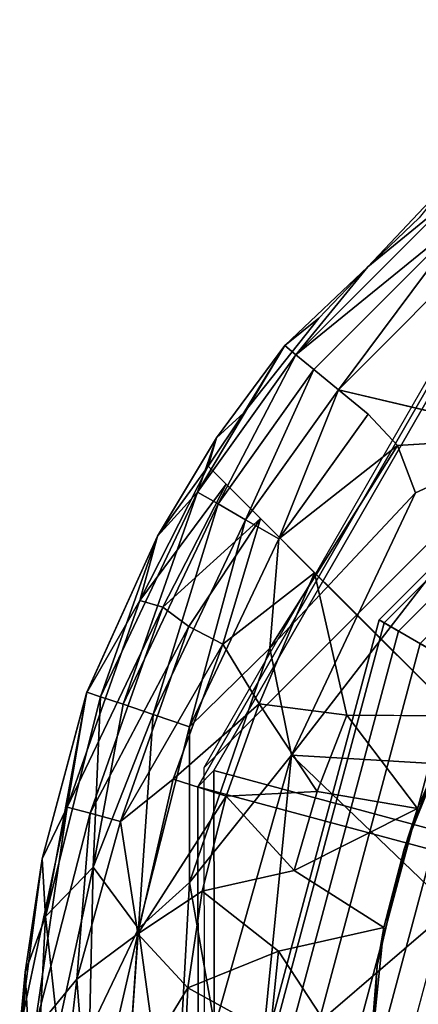
# Model space of a CAD drawing. Units: inches. Extents: x -6.9 to 14.7, y -14 to 6.9.
# Drawn here: x -6.7 to -6.5, y -6.2 to -5.8 of the extents above; entities that cross this region are included whole.
import ezdxf

# ---------------------------------------------------------------- set-up
doc = ezdxf.new("R2010")
doc.units = ezdxf.units.IN
doc.header["$MEASUREMENT"] = 0
doc.layers.add('SEAT-GLIDE', color=5, linetype='Continuous')
doc.layers.add('SEAT-LEG', color=5, linetype='Continuous')

msp = doc.modelspace()

# ---------------------------------------------------------------- linework, layer by layer
at = {"layer": 'SEAT-GLIDE'}
for points in [[(-6.5373, -5.86304, 0.19291), (-6.50485, -5.82891, 0.24673), (-6.5161, -5.84297, 0.19289)], [(-6.5373, -5.86304, 0.19291), (-6.50109, -5.8335, 0.2663), (-6.50485, -5.82891, 0.24673)], [(-6.56684, -5.89925, 0.2663), (-6.50109, -5.8335, 0.2663), (-6.5373, -5.86304, 0.19291)], [(-6.56684, -5.89925, 0.2663), (-6.49497, -5.84095, 0.28434), (-6.50109, -5.8335, 0.2663)], [(-6.49497, -5.84095, 0.28434), (-6.56684, -5.89925, 0.2663), (-6.55939, -5.90536, 0.28434)], [(-6.55939, -5.90536, 0.28434), (-6.54936, -5.9136, 0.30015), (-6.49497, -5.84095, 0.28434)], [(-6.49497, -5.84095, 0.28434), (-6.54936, -5.9136, 0.30015), (-6.48674, -5.85098, 0.30015)], [(-6.48674, -5.85098, 0.30015), (-6.54936, -5.9136, 0.30015), (-6.46739, -5.93302, 0.33082)], [(-6.57143, -5.89548, 0.24673), (-6.5373, -5.86304, 0.19291), (-6.55737, -5.88424, 0.19289)], [(-6.57143, -5.89548, 0.24673), (-6.56684, -5.89925, 0.2663), (-6.5373, -5.86304, 0.19291)], [(-6.49168, -6.03186, 0.12598), (-6.5326, -6.00824, 0.12598), (-6.3921, -5.86774, 0.12598), (-6.36847, -5.90865, 0.12598)], [(-6.5326, -6.00824, 0.12598), (-6.5326, -6.00824, 0.05906), (-6.3921, -5.86774, 0.05906), (-6.3921, -5.86774, 0.12598)], [(-6.5326, -6.00824, 0.05906), (-6.53051, -6.00944, 0.04236), (-6.39089, -5.86982, 0.04236), (-6.3921, -5.86774, 0.05906)], [(-6.53051, -6.00944, 0.04236), (-6.52469, -6.0128, 0.02751), (-6.38753, -5.87564, 0.02751), (-6.39089, -5.86982, 0.04236)], [(-6.52469, -6.0128, 0.02751), (-6.51576, -6.01796, 0.01526), (-6.38238, -5.88457, 0.01526), (-6.38753, -5.87564, 0.02751)], [(-6.60054, -6.07014, 0.61223), (-6.60718, -6.07678, 0.49292), (-6.49557, -5.88311, 0.47593), (-6.48893, -5.87647, 0.59524)], [(-6.48893, -5.87647, 0.59524), (-6.39149, -5.97391, 0.59524), (-6.46759, -6.10596, 0.60683), (-6.60054, -6.07014, 0.61223)], [(-6.60718, -6.07678, 0.49292), (-6.45997, -6.11644, 0.48693), (-6.38768, -5.99101, 0.47593), (-6.49557, -5.88311, 0.47593)], [(-6.55737, -5.88424, 0.19289), (-6.58822, -5.92317, 0.19291), (-6.57143, -5.89548, 0.20602)], [(-6.57143, -5.89548, 0.20602), (-6.57143, -5.89548, 0.24673), (-6.55737, -5.88424, 0.19289)], [(-6.60727, -5.95573, 0.26644), (-6.57143, -5.89548, 0.24673), (-6.5995, -5.93334, 0.24673)], [(-6.57143, -5.89548, 0.24673), (-6.60727, -5.95573, 0.26644), (-6.56684, -5.89925, 0.2663)], [(-6.5995, -5.93334, 0.24673), (-6.57143, -5.89548, 0.24673), (-6.58822, -5.92317, 0.19291)], [(-6.57143, -5.89548, 0.20602), (-6.58822, -5.92317, 0.19291), (-6.57143, -5.89548, 0.24673)], [(-6.59885, -5.96054, 0.2845), (-6.56684, -5.89925, 0.2663), (-6.60727, -5.95573, 0.26644)], [(-6.59885, -5.96054, 0.2845), (-6.55939, -5.90536, 0.28434), (-6.56684, -5.89925, 0.2663)], [(-6.58756, -5.96703, 0.30029), (-6.55939, -5.90536, 0.28434), (-6.59885, -5.96054, 0.2845)], [(-6.55939, -5.90536, 0.28434), (-6.58756, -5.96703, 0.30029), (-6.54936, -5.9136, 0.30015)], [(-6.57381, -5.97489, 0.31322), (-6.54936, -5.9136, 0.30015), (-6.58756, -5.96703, 0.30029)], [(-6.54936, -5.9136, 0.30015), (-6.57381, -5.97489, 0.31322), (-6.53714, -5.92363, 0.31313)], [(-6.6029, -5.94498, 0.19291), (-6.5995, -5.93334, 0.20602), (-6.58822, -5.92317, 0.19291)], [(-6.5995, -5.93334, 0.20602), (-6.5995, -5.93334, 0.24673), (-6.58822, -5.92317, 0.19291)], [(-6.52504, -5.93659, 0.32304), (-6.53714, -5.92363, 0.31313), (-6.57381, -5.97489, 0.31322)], [(-6.46739, -5.93302, 0.33082), (-6.56861, -6.06382, 0.32996), (-6.48251, -6.06886, 0.33071)], [(-6.46739, -5.93302, 0.33082), (-6.51765, -5.95595, 0.32875), (-6.56861, -6.06382, 0.32996)], [(-6.51765, -5.95595, 0.32875), (-6.46739, -5.93302, 0.33082), (-6.52504, -5.93659, 0.32304)], [(-6.62374, -5.97377, 0.24673), (-6.5995, -5.93334, 0.24673), (-6.6029, -5.94498, 0.19291)], [(-6.5995, -5.93334, 0.24673), (-6.62374, -5.97377, 0.24673), (-6.60727, -5.95573, 0.26644)], [(-6.5995, -5.93334, 0.24673), (-6.5995, -5.93334, 0.20602), (-6.6029, -5.94498, 0.19291)], [(-6.52504, -5.93659, 0.32304), (-6.57381, -5.97489, 0.31322), (-6.57755, -6.01984, 0.32282)], [(-6.51765, -5.95595, 0.32875), (-6.52504, -5.93659, 0.32304), (-6.57755, -6.01984, 0.32282)], [(-6.6029, -5.94498, 0.19291), (-6.59548, -5.95241, 0.17088), (-6.63103, -6.0002, 0.18696)], [(-6.62374, -5.97377, 0.20602), (-6.6029, -5.94498, 0.19291), (-6.63103, -6.0002, 0.18696)], [(-6.62374, -5.97377, 0.20602), (-6.62374, -5.97377, 0.24673), (-6.6029, -5.94498, 0.19291)], [(-6.62162, -6.00306, 0.16847), (-6.63103, -6.0002, 0.18696), (-6.59548, -5.95241, 0.17088)], [(-6.59548, -5.95241, 0.17088), (-6.58133, -5.96655, 0.14785), (-6.62162, -6.00306, 0.16847)], [(-6.64714, -6.03985, 0.26644), (-6.63794, -6.04292, 0.2845), (-6.60727, -5.95573, 0.26644)], [(-6.64714, -6.03985, 0.26644), (-6.60727, -5.95573, 0.26644), (-6.62374, -5.97377, 0.24673)], [(-6.63794, -6.04292, 0.2845), (-6.59885, -5.96054, 0.2845), (-6.60727, -5.95573, 0.26644)], [(-6.56861, -6.06382, 0.32996), (-6.51765, -5.95595, 0.32875), (-6.57755, -6.01984, 0.32282)], [(-6.63794, -6.04292, 0.2845), (-6.6256, -6.04708, 0.30029), (-6.59885, -5.96054, 0.2845)], [(-6.6256, -6.04708, 0.30029), (-6.58756, -5.96703, 0.30029), (-6.59885, -5.96054, 0.2845)], [(-6.6256, -6.04708, 0.30029), (-6.61058, -6.05212, 0.31322), (-6.58756, -5.96703, 0.30029)], [(-6.62162, -6.00306, 0.16847), (-6.58133, -5.96655, 0.14785), (-6.61088, -6.01093, 0.15267)], [(-6.59695, -6.01819, 0.13981), (-6.61088, -6.01093, 0.15267), (-6.58133, -5.96655, 0.14785)], [(-6.61058, -6.05212, 0.31322), (-6.57381, -5.97489, 0.31322), (-6.58756, -5.96703, 0.30029)], [(-6.59695, -6.01819, 0.13981), (-6.58133, -5.96655, 0.14785), (-6.55915, -5.98889, 0.12901)], [(-6.65284, -6.03799, 0.24677), (-6.62374, -5.97377, 0.20602), (-6.65297, -6.03836, 0.20599)], [(-6.62374, -5.97377, 0.20602), (-6.63103, -6.0002, 0.18696), (-6.65297, -6.03836, 0.20599)], [(-6.65284, -6.03799, 0.24677), (-6.62374, -5.97377, 0.24673), (-6.62374, -5.97377, 0.20602)], [(-6.65284, -6.03799, 0.24677), (-6.64714, -6.03985, 0.26644), (-6.62374, -5.97377, 0.24673)], [(-6.61058, -6.05212, 0.31322), (-6.57755, -6.01984, 0.32282), (-6.57381, -5.97489, 0.31322)], [(-6.582, -6.04268, 0.12795), (-6.59695, -6.01819, 0.13981), (-6.55915, -5.98889, 0.12901)], [(-6.55915, -5.98889, 0.12901), (-6.54584, -6.04733, 0.12205), (-6.582, -6.04268, 0.12795)], [(-6.66088, -6.08515, 0.18631), (-6.63103, -6.0002, 0.18696), (-6.62162, -6.00306, 0.16847)], [(-6.63103, -6.0002, 0.18696), (-6.66088, -6.08515, 0.18631), (-6.65297, -6.03836, 0.20599)], [(-6.65152, -6.0877, 0.16826), (-6.66088, -6.08515, 0.18631), (-6.62162, -6.00306, 0.16847)], [(-6.65152, -6.0877, 0.16826), (-6.62162, -6.00306, 0.16847), (-6.61088, -6.01093, 0.15267)], [(-6.53678, -6.20017, 0.12598), (-6.58403, -6.20017, 0.12598), (-6.5326, -6.00824, 0.12598), (-6.49168, -6.03186, 0.12598)], [(-6.58403, -6.20017, 0.12598), (-6.58403, -6.20017, 0.05906), (-6.5326, -6.00824, 0.05906), (-6.5326, -6.00824, 0.12598)], [(-6.58403, -6.20017, 0.05906), (-6.58162, -6.20017, 0.04236), (-6.53051, -6.00944, 0.04236), (-6.5326, -6.00824, 0.05906)], [(-6.58162, -6.20017, 0.04236), (-6.57489, -6.20017, 0.02751), (-6.52469, -6.0128, 0.02751), (-6.53051, -6.00944, 0.04236)], [(-6.61088, -6.01093, 0.15267), (-6.63895, -6.0911, 0.15247), (-6.65152, -6.0877, 0.16826)], [(-6.63895, -6.0911, 0.15247), (-6.61088, -6.01093, 0.15267), (-6.59695, -6.01819, 0.13981)], [(-6.57489, -6.20017, 0.02751), (-6.56459, -6.20017, 0.01526), (-6.51576, -6.01796, 0.01526), (-6.52469, -6.0128, 0.02751)], [(-6.56459, -6.20017, 0.01526), (-6.54744, -6.20017, 0.00444), (-6.50092, -6.02653, 0.00444), (-6.51576, -6.01796, 0.01526)], [(-6.61731, -6.07363, 0.13963), (-6.63895, -6.0911, 0.15247), (-6.59695, -6.01819, 0.13981)], [(-6.59695, -6.01819, 0.13981), (-6.582, -6.04268, 0.12795), (-6.61731, -6.07363, 0.13963)], [(-6.61062, -6.1161, 0.32287), (-6.56861, -6.06382, 0.32996), (-6.57755, -6.01984, 0.32282)], [(-6.57755, -6.01984, 0.32282), (-6.61058, -6.05212, 0.31322), (-6.61062, -6.1161, 0.32287)], [(-6.54744, -6.20017, 0.00444), (-6.52497, -6.20017), (-6.48146, -6.03777), (-6.50092, -6.02653, 0.00444)], [(-6.49168, -6.03186, 0.25591), (-6.40304, -6.08304, 0.25591), (-6.43442, -6.20017, 0.25591), (-6.53678, -6.20017, 0.25591)], [(-6.53678, -6.20017, 0.25591), (-6.53678, -6.20017, 0.12598), (-6.49168, -6.03186, 0.12598), (-6.49168, -6.03186, 0.25591)], [(-6.67122, -6.10647, 0.24673), (-6.65284, -6.03799, 0.24677), (-6.65297, -6.03836, 0.20599)], [(-6.65284, -6.03799, 0.24677), (-6.67122, -6.10647, 0.24673), (-6.66983, -6.13013, 0.26644)], [(-6.66983, -6.13013, 0.26644), (-6.64714, -6.03985, 0.26644), (-6.65284, -6.03799, 0.24677)], [(-6.52497, -6.20017), (-6.48146, -6.03777), (-5.91888, -6.03777), (-5.87536, -6.20017)], [(-6.67122, -6.10647, 0.20602), (-6.67122, -6.10647, 0.24673), (-6.65297, -6.03836, 0.20599)], [(-6.67122, -6.10647, 0.20602), (-6.65297, -6.03836, 0.20599), (-6.66088, -6.08515, 0.18631)], [(-6.66983, -6.13013, 0.26644), (-6.65015, -6.10988, 0.29292), (-6.64714, -6.03985, 0.26644)], [(-6.65015, -6.10988, 0.29292), (-6.63794, -6.04292, 0.2845), (-6.64714, -6.03985, 0.26644)], [(-6.65015, -6.10988, 0.29292), (-6.6256, -6.04708, 0.30029), (-6.63794, -6.04292, 0.2845)], [(-6.582, -6.04268, 0.12795), (-6.59556, -6.08074, 0.12797), (-6.61731, -6.07363, 0.13963)], [(-6.59556, -6.08074, 0.12797), (-6.582, -6.04268, 0.12795), (-6.55811, -6.07882, 0.12205)], [(-6.582, -6.04268, 0.12795), (-6.54584, -6.04733, 0.12205), (-6.55811, -6.07882, 0.12205)], [(-6.65015, -6.10988, 0.29292), (-6.63158, -6.13503, 0.31322), (-6.6256, -6.04708, 0.30029)], [(-6.63158, -6.13503, 0.31322), (-6.61058, -6.05212, 0.31322), (-6.6256, -6.04708, 0.30029)], [(-6.54584, -6.04733, 0.12205), (-6.51684, -6.08578, 0.12204), (-6.55811, -6.07882, 0.12205)], [(-6.50024, -6.04764, 0.12205), (-6.51684, -6.08578, 0.12204), (-6.54584, -6.04733, 0.12205)], [(-6.52229, -6.10245, 0.25591), (-6.51684, -6.08578, 0.12204), (-6.50024, -6.04764, 0.19291)], [(-6.50024, -6.04764, 0.19291), (-6.50456, -6.05538, 0.2559), (-6.52229, -6.10245, 0.25591)], [(-6.50024, -6.04764, 0.12205), (-6.50024, -6.04764, 0.19291), (-6.51684, -6.08578, 0.12204)], [(-6.61058, -6.05212, 0.31322), (-6.63158, -6.13503, 0.31322), (-6.61062, -6.1161, 0.32287)], [(-6.60014, -6.17538, 0.32867), (-6.56861, -6.06382, 0.32996), (-6.61062, -6.1161, 0.32287)], [(-6.56861, -6.06382, 0.32996), (-6.60014, -6.17538, 0.32867), (-6.58161, -6.19453, 0.33071)], [(-6.50279, -6.12682, 0.33071), (-6.56861, -6.06382, 0.32996), (-6.58161, -6.19453, 0.33071)], [(-6.48251, -6.06886, 0.33071), (-6.56861, -6.06382, 0.32996), (-6.50279, -6.12682, 0.33071)], [(-6.6002, -6.29397, 0.62467), (-6.60684, -6.30061, 0.50535), (-6.60718, -6.07678, 0.49292), (-6.60054, -6.07014, 0.61223)], [(-6.60054, -6.07014, 0.61223), (-6.46759, -6.10596, 0.60683), (-6.46736, -6.25857, 0.61531), (-6.6002, -6.29397, 0.62467)], [(-6.63895, -6.0911, 0.15247), (-6.61731, -6.07363, 0.13963), (-6.63191, -6.13727, 0.13954)], [(-6.63191, -6.13727, 0.13954), (-6.61731, -6.07363, 0.13963), (-6.59556, -6.08074, 0.12797)], [(-6.60684, -6.30061, 0.50535), (-6.45974, -6.26141, 0.49498), (-6.45997, -6.11644, 0.48693), (-6.60718, -6.07678, 0.49292)], [(-6.59556, -6.08074, 0.12797), (-6.60532, -6.11978, 0.12799), (-6.63191, -6.13727, 0.13954)], [(-6.60532, -6.11978, 0.12799), (-6.59556, -6.08074, 0.12797), (-6.56752, -6.11127, 0.12205)], [(-6.56752, -6.11127, 0.12205), (-6.59556, -6.08074, 0.12797), (-6.55811, -6.07882, 0.12205)], [(-6.55811, -6.07882, 0.12205), (-6.51684, -6.08578, 0.12204), (-6.56752, -6.11127, 0.12205)], [(-6.66088, -6.08515, 0.18631), (-6.67447, -6.17724, 0.18631), (-6.68045, -6.17677, 0.20599)], [(-6.68045, -6.17677, 0.20599), (-6.67122, -6.10647, 0.20602), (-6.66088, -6.08515, 0.18631)], [(-6.67447, -6.17724, 0.18631), (-6.66088, -6.08515, 0.18631), (-6.65152, -6.0877, 0.16826)], [(-6.51684, -6.08578, 0.12204), (-6.53065, -6.13463, 0.12205), (-6.56752, -6.11127, 0.12205)], [(-6.53065, -6.13463, 0.12205), (-6.51684, -6.08578, 0.12204), (-6.52229, -6.10245, 0.25591)], [(-6.65698, -6.15594, 0.15984), (-6.67447, -6.17724, 0.18631), (-6.65152, -6.0877, 0.16826)], [(-6.65698, -6.15594, 0.15984), (-6.65152, -6.0877, 0.16826), (-6.63895, -6.0911, 0.15247)], [(-6.65698, -6.15594, 0.15984), (-6.63895, -6.0911, 0.15247), (-6.63191, -6.13727, 0.13954)], [(-6.53065, -6.13463, 0.12205), (-6.52229, -6.10245, 0.25591), (-6.53342, -6.15029, 0.25591)], [(-6.67813, -6.15309, 0.24673), (-6.67122, -6.10647, 0.20602), (-6.68045, -6.17677, 0.20599)], [(-6.67813, -6.15309, 0.24673), (-6.67122, -6.10647, 0.24673), (-6.67122, -6.10647, 0.20602)], [(-6.67813, -6.15309, 0.24673), (-6.66983, -6.13013, 0.26644), (-6.67122, -6.10647, 0.24673)], [(-6.66473, -6.17677, 0.2845), (-6.65015, -6.10988, 0.29292), (-6.66983, -6.13013, 0.26644)], [(-6.66473, -6.17677, 0.2845), (-6.65172, -6.17717, 0.30029), (-6.65015, -6.10988, 0.29292)], [(-6.63158, -6.13503, 0.31322), (-6.65015, -6.10988, 0.29292), (-6.65172, -6.17717, 0.30029)], [(-6.61735, -6.23887, 0.32287), (-6.61062, -6.1161, 0.32287), (-6.63158, -6.13503, 0.31322)], [(-6.61735, -6.23887, 0.32287), (-6.60014, -6.17538, 0.32867), (-6.61062, -6.1161, 0.32287)], [(-6.61122, -6.15953, 0.12799), (-6.63191, -6.13727, 0.13954), (-6.60532, -6.11978, 0.12799)], [(-6.57399, -6.14444, 0.12205), (-6.61122, -6.15953, 0.12799), (-6.60532, -6.11978, 0.12799)], [(-6.50279, -6.12682, 0.33071), (-6.58161, -6.19453, 0.33071), (-6.51196, -6.20017, 0.33071)], [(-6.67447, -6.2231, 0.26644), (-6.66983, -6.13013, 0.26644), (-6.67813, -6.15309, 0.24673)], [(-6.67447, -6.2231, 0.26644), (-6.66473, -6.17677, 0.2845), (-6.66983, -6.13013, 0.26644)], [(-6.63608, -6.20017, 0.31313), (-6.63158, -6.13503, 0.31322), (-6.65172, -6.17717, 0.30029)], [(-6.63158, -6.13503, 0.31322), (-6.63608, -6.20017, 0.31313), (-6.61735, -6.23887, 0.32287)], [(-6.53736, -6.20034, 0.12205), (-6.57399, -6.14444, 0.12205), (-6.53065, -6.13463, 0.12205)], [(-6.53736, -6.20034, 0.12205), (-6.53065, -6.13463, 0.12205), (-6.53342, -6.15029, 0.25591)], [(-6.65172, -6.22316, 0.15247), (-6.65698, -6.15594, 0.15984), (-6.63191, -6.13727, 0.13954)], [(-6.63608, -6.20017, 0.13963), (-6.65172, -6.22316, 0.15247), (-6.63191, -6.13727, 0.13954)], [(-6.61122, -6.15953, 0.12799), (-6.63608, -6.20017, 0.13963), (-6.63191, -6.13727, 0.13954)], [(-6.57747, -6.17805, 0.12205), (-6.61122, -6.15953, 0.12799), (-6.57399, -6.14444, 0.12205)], [(-6.57399, -6.14444, 0.12205), (-6.53736, -6.20034, 0.12205), (-6.57747, -6.17805, 0.12205)], [(-6.53736, -6.20034, 0.12205), (-6.53342, -6.15029, 0.25591), (-6.53686, -6.2159, 0.25591)], [(-6.68045, -6.22357, 0.24677), (-6.67813, -6.15309, 0.24673), (-6.68045, -6.17677, 0.20599)], [(-6.67813, -6.15309, 0.24673), (-6.68045, -6.22357, 0.24677), (-6.67447, -6.2231, 0.26644)], [(-6.65698, -6.15594, 0.15984), (-6.66473, -6.22356, 0.16826), (-6.67447, -6.17724, 0.18631)], [(-6.65698, -6.15594, 0.15984), (-6.65172, -6.22316, 0.15247), (-6.66473, -6.22356, 0.16826)], [(-6.61323, -6.19972, 0.12797), (-6.63608, -6.20017, 0.13963), (-6.61122, -6.15953, 0.12799)], [(-6.57747, -6.17805, 0.12205), (-6.61323, -6.19972, 0.12797), (-6.61122, -6.15953, 0.12799)]]:
    msp.add_3dface(points, dxfattribs=at)
for points, invisible_edges in [([(-6.5373, -5.86304, 0.19291), (-6.5161, -5.84297, 0.19289), (-6.4386, -5.96173, 0.19291)], 14), ([(-6.5373, -5.86304, 0.19291), (-6.4386, -5.96173, 0.19291), (-6.55737, -5.88424, 0.19289)], 3), ([(-6.4386, -5.96173, 0.19291), (-6.58822, -5.92317, 0.19291), (-6.55737, -5.88424, 0.19289)], 13), ([(-6.53714, -5.92363, 0.31313), (-6.46739, -5.93302, 0.33082), (-6.54936, -5.9136, 0.30015)], 1), ([(-6.58822, -5.92317, 0.19291), (-6.48039, -6.01311, 0.19291), (-6.6029, -5.94498, 0.19291)], 3), ([(-6.58822, -5.92317, 0.19291), (-6.4386, -5.96173, 0.19291), (-6.48039, -6.01311, 0.19291)], 13), ([(-6.52504, -5.93659, 0.32304), (-6.46739, -5.93302, 0.33082), (-6.53714, -5.92363, 0.31313)], 2), ([(-6.6029, -5.94498, 0.19291), (-6.50024, -6.04764, 0.19291), (-6.59548, -5.95241, 0.17088)], 2), ([(-6.6029, -5.94498, 0.19291), (-6.48039, -6.01311, 0.19291), (-6.50024, -6.04764, 0.19291)], 1), ([(-6.59548, -5.95241, 0.17088), (-6.50024, -6.04764, 0.19291), (-6.58133, -5.96655, 0.14785)], 3), ([(-6.55915, -5.98889, 0.12901), (-6.58133, -5.96655, 0.14785), (-6.50024, -6.04764, 0.19291)], 14), ([(-6.50024, -6.04764, 0.19291), (-6.54267, -6.0053, 0.12309), (-6.55915, -5.98889, 0.12901)], 13), ([(-6.55915, -5.98889, 0.12901), (-6.54267, -6.0053, 0.12309), (-6.54584, -6.04733, 0.12205)], 2), ([(-6.50024, -6.04764, 0.12205), (-6.54584, -6.04733, 0.12205), (-6.54267, -6.0053, 0.12309)], 2), ([(-6.50024, -6.04764, 0.19291), (-6.50024, -6.04764, 0.12205), (-6.54267, -6.0053, 0.12309)], 12), ([(-6.26863, -6.1807, 0.25591), (-6.52229, -6.10245, 0.25591), (-6.50456, -6.05538, 0.2559)], 13), ([(-6.53342, -6.15029, 0.25591), (-6.52229, -6.10245, 0.25591), (-6.26863, -6.1807, 0.25591)], 14), ([(-6.60532, -6.11978, 0.12799), (-6.56752, -6.11127, 0.12205), (-6.57399, -6.14444, 0.12205)], 2), ([(-6.53065, -6.13463, 0.12205), (-6.57399, -6.14444, 0.12205), (-6.56752, -6.11127, 0.12205)], 2), ([(-6.27086, -6.20838, 0.25591), (-6.53686, -6.2159, 0.25591), (-6.53342, -6.15029, 0.25591)], 13), ([(-6.26863, -6.1807, 0.25591), (-6.27086, -6.20838, 0.25591), (-6.53342, -6.15029, 0.25591)], 14)]:
    msp.add_3dface(points, dxfattribs=dict(at, invisible_edges=invisible_edges))
at = {"layer": 'SEAT-LEG'}
for points in [[(-6.60472, -6.06902, 0.6124), (-5.82276, -5.28705, 14.66375), (-5.71003, -5.09145, 14.6466), (-6.49199, -5.87341, 0.59524)], [(-6.60437, -6.29508, 0.62496), (-5.82241, -5.51312, 14.67632), (-5.82276, -5.28705, 14.66375), (-6.60472, -6.06902, 0.6124)], [(-6.49104, -6.49104, 0.62956), (-5.70907, -5.70907, 14.68091), (-5.82241, -5.51312, 14.67632), (-6.60437, -6.29508, 0.62496)]]:
    msp.add_3dface(points, dxfattribs=at)

doc.saveas('drawing.dxf')
